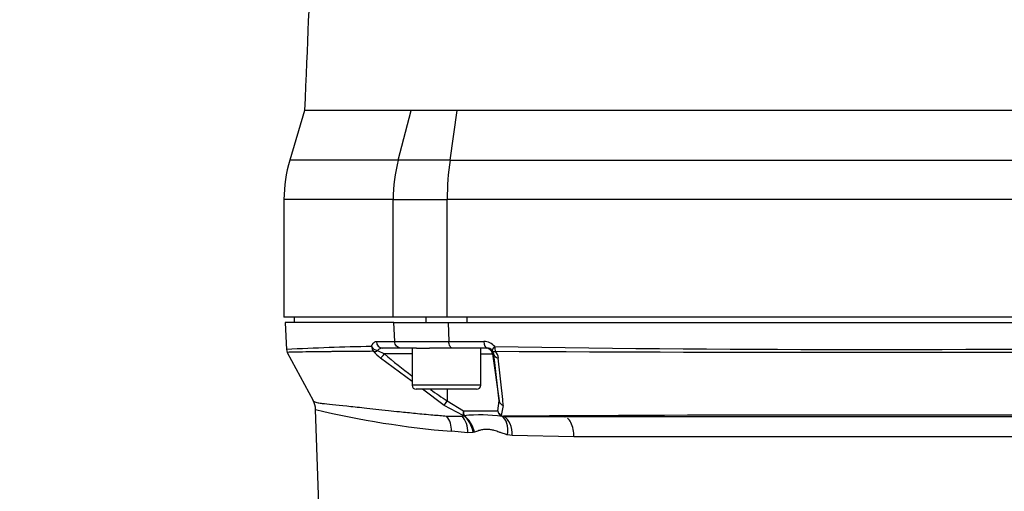
# Model space of a CAD drawing. Units: millimetres. Extents: x 0 to 210, y -3 to 297.
# Drawn here: x 125 to 138, y 185 to 191 of the extents above; entities that cross this region are included whole.
import ezdxf
from ezdxf.enums import TextEntityAlignment as Align

# ---------------------------------------------------------------- set-up
doc = ezdxf.new("R2010")
doc.units = ezdxf.units.MM
doc.layers.add('A6B7N0B000', color=7, linetype='Continuous')
doc.layers.add('Default', color=7, linetype='Continuous')
doc.styles.add('SEACAD_Arial', font='arial.ttf', dxfattribs={"width": 0.9})
doc.dimstyles.new('ISO-InstDr', dxfattribs={"dimtxt": 2.24, "dimasz": 3.136, "dimexe": 1.12, "dimexo": 1.12, "dimgap": 0.56, "dimtad": 1, "dimdec": 0, "dimlfac": 11.111111, "dimzin": 0, "dimdsep": 46, "dimtxsty": 'SEACAD_Arial', "dimblk1": '_SE_FILLED', "dimblk2": '_SE_FILLED', "dimsah": 1, "dimcen": 1.12, "dimadec": 0, "dimazin": 0, "dimtfac": 0.5, "dimtofl": 0, "dimtmove": 0, "dimatfit": 3, "dimfxl": 1, "dimtzin": 0, "dimarcsym": 0})

# ---------------------------------------------------------------- blocks, each defined once
blk = doc.blocks.new('SE15')
at = {"layer": 'A6B7N0B000', "color": 7, "linetype": 'Continuous'}
for p, q in [((128.933, 189.98), (128.739, 189.333)), ((130.329, 189.98), (128.933, 189.98)), ((130.159, 189.333), (130.329, 189.98)), ((130.931, 189.98), (130.329, 189.98)), ((130.837, 189.333), (130.931, 189.98)), ((141.786, 189.98), (130.931, 189.98)), ((130.159, 189.333), (128.739, 189.333)), ((130.837, 189.333), (130.159, 189.333)), ((130.837, 189.333), (141.879, 189.333)), ((130.093, 188.816), (128.663, 188.816)), ((128.663, 188.816), (128.663, 187.28)), ((130.093, 187.28), (130.093, 188.816)), ((130.093, 188.816), (130.801, 188.816)), ((141.916, 188.816), (130.801, 188.816)), ((130.801, 187.28), (130.801, 188.816)), ((130.093, 187.28), (128.663, 187.28)), ((128.798, 187.28), (128.798, 187.208)), ((130.801, 187.28), (130.093, 187.28)), ((130.52, 187.28), (130.52, 187.208)), ((141.916, 187.28), (130.801, 187.28)), ((131.06, 187.208), (131.06, 187.28)), ((130.103, 187.208), (128.677, 187.208)), ((128.677, 187.208), (128.696, 186.853)), ((130.103, 187.208), (130.811, 187.208)), ((130.113, 186.96), (130.103, 187.208)), ((130.811, 187.208), (141.906, 187.208)), ((130.811, 187.208), (130.821, 186.96)), ((129.874, 186.96), (130.113, 186.96)), ((130.191, 186.875), (129.954, 186.875)), ((130.399, 186.875), (130.191, 186.875)), ((130.34, 186.875), (130.34, 186.389)), ((130.399, 186.875), (130.567, 186.875)), ((130.865, 186.875), (130.567, 186.875)), ((130.821, 186.96), (131.28, 186.96)), ((131.32, 186.875), (130.865, 186.875)), ((131.24, 186.389), (131.24, 186.875)), ((128.706, 186.818), (129.045, 186.187)), ((129.889, 186.842), (129.979, 186.797)), ((130.34, 186.436), (129.927, 186.743)), ((130.34, 186.797), (129.979, 186.797)), ((131.24, 186.797), (131.394, 186.797)), ((131.409, 186.797), (131.391, 186.842)), ((131.394, 186.797), (131.481, 186.182)), ((131.409, 186.797), (131.394, 186.797)), ((131.24, 186.389), (130.34, 186.389)), ((131.186, 186.335), (130.394, 186.335)), ((130.76, 186.124), (130.476, 186.335)), ((130.802, 186.335), (130.802, 186.182)), ((131.009, 185.99), (130.76, 186.124)), ((130.802, 186.182), (131.014, 186.052)), ((131.462, 186.052), (131.481, 186.182)), ((131.535, 186.124), (131.509, 185.99)), ((129.14, 184.246), (129.076, 186.069)), ((131.014, 186.052), (131.462, 186.052)), ((131.019, 185.988), (131.021, 185.989)), ((131.519, 185.981), (131.505, 185.988)), ((131.519, 185.981), (131.547, 185.977)), ((131.547, 185.977), (132.33, 185.975)), ((141.161, 185.975), (132.33, 185.975)), ((131.072, 185.764), (130.855, 185.785)), ((131.14, 185.768), (131.072, 185.764)), ((131.156, 185.772), (131.14, 185.768)), ((131.653, 185.729), (131.589, 185.738)), ((132.46, 185.714), (131.653, 185.729))]:
    blk.add_line(p, q, dxfattribs=at)
for centre, radius, start, end in [((130.463, 188.816), 1.8, 163.3008, 180), ((130.309, 155.795), 31.103, 90.9207, 92.9722), ((129.952, 186.797), 0.0777, 88.6511, 145.0853), ((130.467, 411.889), 224.929, 269.90973, 270.09027), ((131.281, 186.776), 0.184, 39.6695, 90.1674), ((131.32, 186.783), 0.092, 39.7177, 90.14), ((136.358, 511.021), 324.165, 269.12747, 270.87253), ((130.4, 187.324), 0.749, 221.07, 230.8687), ((135.529, 193.363), 8.597, 229.792, 232.8542), ((24.691, 173.977), 107.485, 6.52041, 6.85049), ((136.358, 1102.686), 915.867, 269.69194, 270.30806), ((131.301, 186.726), 0.17, 5.6937, 38.5163), ((33.316, 176.139), 98.725, 5.80483, 6.16587), ((130.394, 186.389), 0.054, 180, 270), ((135.529, 193.363), 8.597, 234.8625, 236.6409), ((131.186, 186.389), 0.054, 270, 0), ((128.807, 186.06), 0.27, 1.923, 28.2222), ((131.876, 197.893), 12.151, 256.6795, 265.1785), ((130.552, 185.802), 0.303, 356.8383, 37.2429), ((131.759, 244.464), 58.487, 269.05433, 269.25322), ((130.999, 186.018), 0.0363, 266.334, 303.8474), ((131.168, 186.006), 0.16, 163.3267, 185.7443), ((131.192, 186.039), 0.178, 175.6485, 196.1172), ((131.233, 183.814), 2.186, 82.4672, 95.5595), ((131.555, 186.067), 0.0936, 189.0092, 237.7868), ((131.558, 186.075), 0.0979, 193.6388, 240.2113), ((131.534, 186.037), 0.0528, 241.289, 273.656), ((136.358, -617.672), 803.67, 89.656322, 90.343678)]:
    blk.add_arc(centre, radius, start, end, dxfattribs=at)
for centre, major_axis, ratio, start_param, end_param in [((131.669, 188.816), (0, 1.8), 0.875939, 1.27934, 1.570796), ((131.669, 188.816), (0, 1.8), 0.482421, 1.27934, 1.570796), ((129.89, 186.898), (0.0854, -0.0284), 0.613945, 3.71646, 4.899511), ((129.89, 186.898), (0.0019, -0.09), 0.903101, 4.745813, 5.526773), ((129.954, 186.965), (0, -0.09), 0.897018, 4.764749, 6.283185), ((131.32, 186.965), (0, -0.09), 0.441994, 4.764749, 6.283185), ((131.305, 186.785), (0, -0.09), 0.999848, 1.710423, 3.141593), ((131.461, 186.898), (-0.0696, -0.057), 0.248743, 5.086157, 6.269208), ((131.461, 186.898), (-0.0009, -0.09), 0.429333, 4.769031, 5.549992), ((129.89, 186.898), (-0.0691, -0.0577), 0.522922, 0.353054, 1.143012), ((129.981, 186.81), (-0.0579, -0.0689), 0.076862, 0.311061, 1.452872), ((131.461, 186.898), (-0.0703, -0.0562), 0.546265, 0.016163, 0.806121), ((131.498, 186.81), (-0.0894, -0.0107), 0.763187, 0.026749, 1.16856), ((130.803, 186.195), (-0.0493, -0.0753), 0.062259, 0.396433, 1.444552), ((131.57, 186.195), (-0.0894, -0.0102), 0.835058, 0.031419, 1.079538), ((130.888, 185.754), (0.022, 0.269), 0.677902, 4.803168, 5.7729), ((131.029, 186.026), (-0.0432, -0.0128), 0.844947, 0.854323, 1.102275), ((130.96, 185.758), (0.067, -0.262), 0.663046, 1.438711, 2.450355), ((130.976, 185.763), (0.093, -0.254), 0.651218, 1.373732, 2.388746), ((131.527, 186.026), (-0.0233, -0.0385), 0.151779, 0.1617, 0.471441), ((131.426, 185.729), (0.073, 0.26), 0.580774, 4.910074, 6.147806), ((131.556, 186.02), (0, -0.045), 0.666476, 5.632216, 5.979631), ((131.493, 185.719), (0.01, 0.27), 0.591229, 4.769454, 6.003229)]:
    blk.add_ellipse(centre, major_axis=major_axis, ratio=ratio, start_param=start_param, end_param=end_param, dxfattribs=at)
for points in [[(129.017, 192.045), (128.997, 191.549), (128.969, 190.861), (128.933, 189.98)], [(128.696, 186.856), (128.697, 186.842), (128.7, 186.83), (128.706, 186.818)], [(130.793, 185.985), (130.859, 185.985), (130.926, 185.984), (130.994, 185.984)], [(132.353, 185.97), (132.345, 185.973), (132.337, 185.975), (132.33, 185.975)]]:
    blk.add_open_spline(points, degree=3, dxfattribs=at)
for points, knots in [([(129.809, 186.894), (129.81, 186.897), (129.812, 186.903), (129.815, 186.911), (129.819, 186.918), (129.823, 186.926), (129.827, 186.932), (129.832, 186.938), (129.839, 186.945), (129.848, 186.953), (129.86, 186.959), (129.869, 186.96), (129.874, 186.96)], [0, 0, 0, 0, 0.069744, 0.139271, 0.208879, 0.278867, 0.349527, 0.421144, 0.493993, 0.661285, 0.828948, 1, 1, 1, 1]), ([(130.191, 186.875), (130.171, 186.875), (130.152, 186.884), (130.123, 186.915), (130.114, 186.937), (130.113, 186.96)], [0, 0, 0, 0, 0.5, 0.5, 1, 1, 1, 1]), ([(130.865, 186.875), (130.855, 186.874), (130.831, 186.892), (130.822, 186.939), (130.821, 186.96)], [0, 0, 0, 0, 0.496922, 1, 1, 1, 1]), ([(129.835, 186.832), (129.82, 186.832), (129.79, 186.831), (129.746, 186.831), (129.703, 186.831), (129.661, 186.831), (129.621, 186.83), (129.582, 186.83), (129.545, 186.83), (129.509, 186.829), (129.474, 186.829), (129.44, 186.829), (129.407, 186.828), (129.376, 186.828), (129.345, 186.828), (129.316, 186.828), (129.288, 186.827), (129.261, 186.827), (129.234, 186.827), (129.209, 186.827), (129.185, 186.826), (129.162, 186.826), (129.139, 186.826), (129.118, 186.825), (129.097, 186.825), (129.078, 186.825), (129.059, 186.825), (129.041, 186.825), (129.023, 186.824), (129.007, 186.824), (128.935, 186.823), (128.836, 186.821), (128.751, 186.819), (128.713, 186.818), (128.706, 186.818), (128.706, 186.818)], [0, 0, 0, 0, 0.0103895, 0.0206543, 0.0307943, 0.0408095, 0.0507, 0.0604657, 0.0701067, 0.079623, 0.0890144, 0.0982812, 0.1074232, 0.1164404, 0.1253329, 0.1341007, 0.1427437, 0.1512621, 0.1596557, 0.1679245, 0.1760687, 0.1840881, 0.1919829, 0.199753, 0.2073983, 0.214919, 0.222315, 0.2295863, 0.236733, 0.243755, 0.2506523, 0.3303067, 0.3984088, 0.4549705, 0.5000013, 0.5000013, 0.5000013, 0.5000013]), ([(129.045, 186.187), (129.048, 186.183), (129.055, 186.174), (129.077, 186.166), (129.112, 186.158), (129.205, 186.145), (129.392, 186.128), (129.715, 186.092), (129.957, 186.065), (130.191, 186.041), (130.383, 186.021), (130.591, 186.002), (130.733, 185.99), (130.793, 185.985)], [0, 0, 0, 0, 0.057735, 0.125635, 0.176238, 0.251189, 0.500297, 0.617132, 0.750519, 0.8032, 0.874856, 0.94665, 1, 1, 1, 1]), ([(130.994, 185.984), (130.996, 185.984), (131, 185.984), (131.005, 185.985), (131.007, 185.986), (131.009, 185.988), (131.009, 185.99), (131.009, 185.99)], [0, 0, 0, 0, 0.303323, 0.515405, 0.698962, 0.857317, 1, 1, 1, 1]), ([(132.46, 185.714), (132.459, 185.745), (132.456, 185.779), (132.443, 185.843), (132.433, 185.874), (132.408, 185.924), (132.393, 185.944), (132.377, 185.957)], [0, 0, 0, 0, 0.25, 0.25, 0.5, 0.5, 0.75, 0.75, 0.75, 0.75]), ([(131.589, 185.738), (131.584, 185.74), (131.571, 185.744), (131.547, 185.752), (131.516, 185.762), (131.472, 185.778), (131.423, 185.794), (131.368, 185.808), (131.316, 185.812), (131.264, 185.807), (131.21, 185.793), (131.176, 185.78), (131.156, 185.772)], [0, 0, 0, 0, 0.034112, 0.086745, 0.157966, 0.247855, 0.390235, 0.495191, 0.620584, 0.746468, 0.85295, 1, 1, 1, 1]), ([(139.804, 185.714), (139.455, 185.714), (138.928, 185.714), (138.246, 185.714), (137.807, 185.714), (137.358, 185.714), (136.82, 185.714), (136.175, 185.714), (135.436, 185.714), (134.63, 185.714), (133.64, 185.714), (132.895, 185.714), (132.471, 185.714), (132.46, 185.714)], [0, 0, 0, 0, 0.185416, 0.266517, 0.331398, 0.396279, 0.47738, 0.574701, 0.672023, 0.769344, 0.866665, 0.996427, 1, 1, 1, 1])]:
    blk.add_open_spline(points, degree=3, knots=knots, dxfattribs=at)
blk = doc.blocks.new('DMBLK31')
at = {"layer": 'Default', "linetype": 'Continuous'}
for points in [[(177.186, 201.424), (176.663, 204.56), (176.14, 201.424)], [(177.186, 186.213), (176.14, 186.213), (176.663, 183.077)]]:
    blk.add_hatch(color=7, dxfattribs=at).paths.add_polyline_path(points)
at = {"layer": 'Default', "color": 7, "linetype": 'Continuous'}
for p, q in [((156.927, 204.56), (177.783, 204.56)), ((176.663, 204.56), (176.663, 183.077)), ((135.273, 183.077), (177.783, 183.077))]:
    blk.add_line(p, q, dxfattribs=at)
at = {"layer": 'Default', "color": 7, "linetype": 'Continuous', "style": 'SEACAD_Arial'}
for s, p in [(')', (173.863, 198.566)), ('9.40"', (173.863, 190.19)), ('239', (171.175, 190.19)), ('(', (173.863, 188.048))]:
    blk.add_text(s, height=2.24, rotation=90, dxfattribs=at).set_placement(p, align=Align.TOP_LEFT)
blk = doc.blocks.new('_SE_FILLED')
at = {"color": 0}
blk.add_line((0, 0), (-1, 0), dxfattribs=at)
blk.add_solid([(0, 0), (-1, -0.1665), (-1, 0.1665), (0, 0)], dxfattribs=at)
blk = doc.blocks.new('DMBLK35')
at = {"layer": 'Default', "linetype": 'Continuous'}
for points in [[(120.711, 284.81), (117.575, 284.287), (120.711, 283.765)], [(163.81, 284.81), (163.81, 283.765), (166.946, 284.287)]]:
    blk.add_hatch(color=7, dxfattribs=at).paths.add_polyline_path(points)
at = {"layer": 'Default', "color": 7, "linetype": 'Continuous'}
for p, q in [((117.575, 205.5), (117.575, 285.407)), ((166.946, 190.087), (166.946, 285.407)), ((166.946, 284.287), (117.575, 284.287))]:
    blk.add_line(p, q, dxfattribs=at)
at = {"layer": 'Default', "color": 7, "linetype": 'Continuous', "style": 'SEACAD_Arial'}
for s, p in [('549', (137.756, 289.775)), ('(', (135.614, 287.087)), (')', (147.885, 287.087)), ('21.60"', (137.756, 287.087))]:
    blk.add_text(s, height=2.24, dxfattribs=at).set_placement(p, align=Align.TOP_LEFT)
blk = doc.blocks.new('DMBLK37')
at = {"layer": 'Default', "linetype": 'Continuous'}
for points in [[(120.711, 164.994), (120.711, 166.039), (117.575, 165.517)], [(148.432, 164.994), (151.568, 165.517), (148.432, 166.039)]]:
    blk.add_hatch(color=7, dxfattribs=at).paths.add_polyline_path(points)
at = {"layer": 'Default', "color": 7, "linetype": 'Continuous'}
for p, q in [((117.575, 199.12), (117.575, 164.397)), ((151.568, 199.201), (151.568, 164.397)), ((151.568, 165.517), (117.575, 165.517))]:
    blk.add_line(p, q, dxfattribs=at)
at = {"layer": 'Default', "color": 7, "linetype": 'Continuous', "style": 'SEACAD_Arial'}
for s, p in [('378', (130.067, 171.005)), ('(', (127.925, 168.317)), (')', (140.196, 168.317)), ('14.87"', (130.067, 168.317))]:
    blk.add_text(s, height=2.24, dxfattribs=at).set_placement(p, align=Align.TOP_LEFT)
blk = doc.blocks.new('DMBLK39')
at = {"layer": 'Default', "linetype": 'Continuous'}
for points in [[(86.24, 186.213), (86.762, 183.077), (87.285, 186.213)], [(86.24, 178.861), (87.285, 178.861), (86.762, 181.997)]]:
    blk.add_hatch(color=7, dxfattribs=at).paths.add_polyline_path(points)
at = {"layer": 'Default', "color": 7, "linetype": 'Continuous'}
for p, q in [((86.762, 183.077), (86.762, 189.349)), ((133.033, 183.077), (85.642, 183.077)), ((133.033, 181.997), (85.642, 181.997)), ((86.762, 165.283), (86.762, 181.997))]:
    blk.add_line(p, q, dxfattribs=at)
at = {"layer": 'Default', "color": 7, "linetype": 'Continuous', "style": 'SEACAD_Arial'}
for s, p in [(')', (83.962, 176.585)), ('0.47"', (83.962, 168.209)), ('12*', (81.274, 168.209)), ('(', (83.962, 166.067))]:
    blk.add_text(s, height=2.24, rotation=90, dxfattribs=at).set_placement(p, align=Align.TOP_LEFT)
blk = doc.blocks.new('DMBLK40')
at = {"layer": 'Default', "linetype": 'Continuous'}
for points in [[(86.24, 216.139), (87.285, 216.139), (86.762, 219.275)], [(86.24, 186.213), (86.762, 183.077), (87.285, 186.213)]]:
    blk.add_hatch(color=7, dxfattribs=at).paths.add_polyline_path(points)
at = {"layer": 'Default', "color": 7, "linetype": 'Continuous'}
for p, q in [((134.203, 219.275), (85.642, 219.275)), ((86.762, 183.077), (86.762, 219.275)), ((133.033, 183.077), (85.642, 183.077))]:
    blk.add_line(p, q, dxfattribs=at)
at = {"layer": 'Default', "color": 7, "linetype": 'Continuous', "style": 'SEACAD_Arial'}
for s, p in [(')', (83.962, 206.8)), ('15.83"', (83.962, 196.671)), ('402', (81.274, 196.671)), ('(', (83.962, 194.529))]:
    blk.add_text(s, height=2.24, rotation=90, dxfattribs=at).set_placement(p, align=Align.TOP_LEFT)

msp = doc.modelspace()

# ---------------------------------------------------------------- block references
at = {"layer": 'Default'}
msp.add_blockref('SE15', (0, 0), dxfattribs=at)

# ---------------------------------------------------------------- dimensions: what is measured, and where the dimension line sits
at = {"layer": 'Default', "color": 7, "linetype": 'Continuous'}
for base, p1, p2, picture, middle in [((117.575, 284.287), (166.946, 188.967), (117.575, 204.38), 'DMBLK35', (142.261, 284.287)), ((117.575, 165.517), (151.568, 204.56), (117.575, 200.24), 'DMBLK37', (134.572, 165.517))]:
    dim = msp.add_linear_dim(base=base, p1=p1, p2=p2, text='\\A1;<>', dimstyle='ISO-InstDr', override={"dimpost": '\\X'}, dxfattribs=at)
    dim.commit()
    dim.dimension.update_dxf_attribs({"geometry": picture, "text_midpoint": middle, "dimtype": 160})
for base, p1, p2, picture, middle, dimtype in [((86.762, 219.275), (134.153, 183.077), (135.323, 219.275), 'DMBLK40', (86.762, 201.176), 160), ((176.663, 183.077), (151.568, 204.56), (134.153, 183.077), 'DMBLK31', (176.663, 193.818), 160), ((86.762, 181.997), (134.153, 181.997), (134.153, 183.077), 'DMBLK39', (86.762, 178.391), 161)]:
    dim = msp.add_linear_dim(base=base, p1=p1, p2=p2, angle=90, text='\\A1;<>', dimstyle='ISO-InstDr', override={"dimpost": '\\X'}, dxfattribs=at)
    dim.commit()
    dim.dimension.update_dxf_attribs({"geometry": picture, "text_midpoint": middle, "dimtype": dimtype})

doc.saveas('drawing.dxf')
